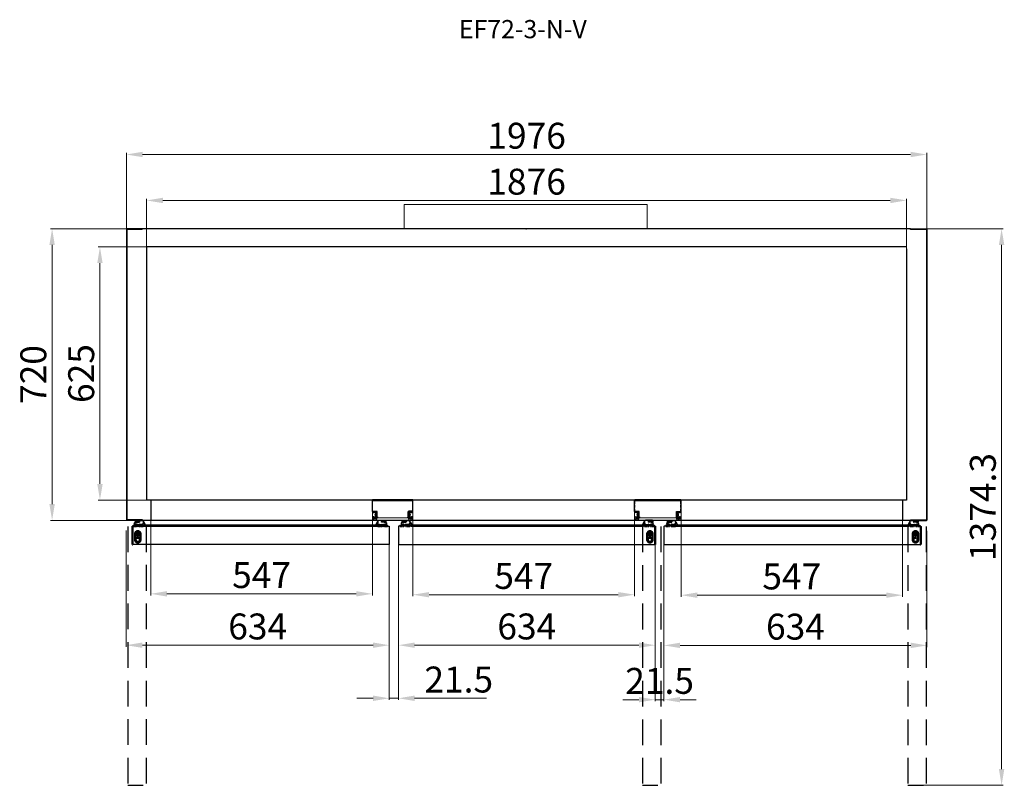
# Model space of a CAD drawing. Units: millimetres. Extents: x 97427 to 102193, y -136146 to -131334.
# Drawn here: x 97427 to 99858, y -133224 to -131334 of the extents above; entities that cross this region are included whole.
import ezdxf

# ---------------------------------------------------------------- set-up
doc = ezdxf.new("R2010")
doc.units = ezdxf.units.MM
doc.linetypes.add('AM_ISO02W050x2', pattern=[3.75, 3, -0.75])
doc.linetypes.add('HIDDEN', pattern=[9.525, 6.35, -3.175])
doc.layers.get('0').update_dxf_attribs({"lineweight": 13})
for name, color, linetype, lineweight in [('AM_0', 7, 'Continuous', 50), ('AM_5', 3, 'Continuous', 18), ('DI', 3, 'Continuous', 13), ('DR', 7, 'Continuous', 25), ('LINER FRAME', 144, 'Continuous', 13)]:
    doc.layers.add(name, color=color, linetype=linetype, lineweight=lineweight)
for name, color, linetype in [('CABINET BACK COVER', 10, 'Continuous'), ('DOOR_PANEL_(R)_1', 7, 'Continuous'), ('LINER FRONT PANEL', 2, 'Continuous')]:
    doc.layers.add(name, color=color, linetype=linetype)
doc.styles.get("Standard").update_dxf_attribs({"font": 'ISOCP.SHX'})
doc.dimstyles.new('AM_ISO$0', dxfattribs={"dimtxt": 3.5, "dimasz": 2.5, "dimexe": 1, "dimexo": 1, "dimgap": 1.5, "dimtad": 1, "dimdsep": 46, "dimtxsty": 'Standard', "dimcen": 0, "dimclrd": 256, "dimclre": 256, "dimclrt": 2, "dimadec": 0, "dimazin": 2, "dimtp": 0.1, "dimtm": 0.1, "dimtfac": 0.71, "dimtdec": 3, "dimtmove": 0, "dimatfit": 3, "dimfxl": 0, "dimlwd": -1, "dimlwe": -1, "dimarcsym": 0})

# ---------------------------------------------------------------- blocks, each defined once
blk = doc.blocks.new('*D23')
at = {"transparency": 16777216}
for p, q in [((97690.6, -131891.3), (97690.6, -131662.6)), ((97730.6, -131666.6), (99626.6, -131666.6)), ((99666.6, -131891.3), (99666.6, -131662.6))]:
    blk.add_line(p, q, dxfattribs=at)
for points in [[(97730.6, -131659.9), (97730.6, -131673.2), (97690.6, -131666.6)], [(99626.6, -131659.9), (99626.6, -131673.2), (99666.6, -131666.6)]]:
    blk.add_solid(points, dxfattribs=at)
at = {"layer": 'Defpoints', "color": 0, "transparency": 16777216}
for p in [(99666.6, -131666.6), (97690.6, -131895.3), (99666.6, -131895.3)]:
    blk.add_point(p, dxfattribs=at)
at = {"color": 0, "transparency": 16777216, "insert": (98678.6, -131628.6), "char_height": 64, "attachment_point": 5}
blk.add_mtext('1976', dxfattribs=at)
blk = doc.blocks.new('*D24')
at = {"transparency": 16777216}
for p, q in [((97740.6, -131965), (97740.6, -131776)), ((99616.6, -131965), (99616.6, -131776)), ((97780.6, -131780), (99576.6, -131780))]:
    blk.add_line(p, q, dxfattribs=at)
for points in [[(97780.6, -131773.4), (97780.6, -131786.7), (97740.6, -131780)], [(99576.6, -131773.4), (99576.6, -131786.7), (99616.6, -131780)]]:
    blk.add_solid(points, dxfattribs=at)
at = {"layer": 'Defpoints', "color": 0, "transparency": 16777216}
for p in [(99616.6, -131780), (97740.6, -131969), (99616.6, -131969)]:
    blk.add_point(p, dxfattribs=at)
at = {"color": 0, "transparency": 16777216, "insert": (98678.6, -131742), "char_height": 64, "attachment_point": 5}
blk.add_mtext('1876', dxfattribs=at)
blk = doc.blocks.new('*D25')
at = {"transparency": 16777216}
for p, q in [((97750.6, -132532.1), (97750.6, -132755.4)), ((98298, -132534.4), (98298, -132755.4)), ((97790.6, -132751.4), (98258, -132751.4))]:
    blk.add_line(p, q, dxfattribs=at)
for points in [[(97790.6, -132744.7), (97790.6, -132758), (97750.6, -132751.4)], [(98258, -132744.7), (98258, -132758), (98298, -132751.4)]]:
    blk.add_solid(points, dxfattribs=at)
at = {"layer": 'Defpoints', "color": 0, "transparency": 16777216}
for p in [(97750.6, -132528.1), (98298, -132530.4), (98298, -132751.4)]:
    blk.add_point(p, dxfattribs=at)
at = {"color": 0, "transparency": 16777216, "insert": (98024.3, -132713.4), "char_height": 64, "attachment_point": 5}
blk.add_mtext('547', dxfattribs=at)
blk = doc.blocks.new('*D27')
at = {"transparency": 16777216}
for p, q in [((98398, -132533.5), (98398, -132757.5)), ((98945, -132538.1), (98945, -132757.5)), ((98438, -132753.5), (98905, -132753.5))]:
    blk.add_line(p, q, dxfattribs=at)
for points in [[(98438, -132746.9), (98438, -132760.2), (98398, -132753.5)], [(98905, -132746.9), (98905, -132760.2), (98945, -132753.5)]]:
    blk.add_solid(points, dxfattribs=at)
at = {"layer": 'Defpoints', "color": 0, "transparency": 16777216}
for p in [(98398, -132529.5), (98945, -132534.1), (98945, -132753.5)]:
    blk.add_point(p, dxfattribs=at)
at = {"color": 0, "transparency": 16777216, "insert": (98671.5, -132715.5), "char_height": 64, "attachment_point": 5}
blk.add_mtext('547', dxfattribs=at)
blk = doc.blocks.new('*D29')
at = {"transparency": 16777216}
for p, q in [((99606.6, -132523.9), (99606.6, -132758.7)), ((99060, -132538.1), (99060, -132758.7)), ((99100, -132754.7), (99566.6, -132754.7))]:
    blk.add_line(p, q, dxfattribs=at)
for points in [[(99100, -132748), (99100, -132761.3), (99060, -132754.7)], [(99566.6, -132748), (99566.6, -132761.3), (99606.6, -132754.7)]]:
    blk.add_solid(points, dxfattribs=at)
at = {"layer": 'Defpoints', "color": 0, "transparency": 16777216}
for p in [(99606.6, -132519.9), (99060, -132534.1), (99606.6, -132754.7)]:
    blk.add_point(p, dxfattribs=at)
at = {"color": 0, "transparency": 16777216, "insert": (99333.3, -132716.7), "char_height": 64, "attachment_point": 5}
blk.add_mtext('547', dxfattribs=at)
blk = doc.blocks.new('*D16')
at = {"transparency": 16777216}
for p, q in [((97690.2, -132595.2), (97690.2, -132882.2)), ((98339.6, -132605.7), (98339.6, -132882.2)), ((97730.2, -132878.2), (98299.6, -132878.2))]:
    blk.add_line(p, q, dxfattribs=at)
for points in [[(97730.2, -132871.5), (97730.2, -132884.8), (97690.2, -132878.2)], [(98299.6, -132871.5), (98299.6, -132884.8), (98339.6, -132878.2)]]:
    blk.add_solid(points, dxfattribs=at)
at = {"layer": 'Defpoints', "color": 0, "transparency": 16777216}
for p in [(97690.2, -132591.2), (98339.6, -132601.7, 0), (98339.6, -132878.2)]:
    blk.add_point(p, dxfattribs=at)
at = {"color": 0, "transparency": 16777216, "insert": (98014.7, -132840.2), "char_height": 64, "attachment_point": 5}
blk.add_mtext('634', dxfattribs=at)
blk = doc.blocks.new('*D17')
at = {"transparency": 16777216}
for p, q in [((98339.6, -132605.7), (98339.6, -133013.3)), ((98362.1, -132613.1), (98362.1, -133013.3)), ((98299.6, -133009.3), (98259.6, -133009.3)), ((98339.6, -133009.3), (98362.1, -133009.3)), ((98402.1, -133009.3), (98580, -133009.3))]:
    blk.add_line(p, q, dxfattribs=at)
for points in [[(98299.6, -133002.6), (98299.6, -133015.9), (98339.6, -133009.3)], [(98402.1, -133002.6), (98402.1, -133015.9), (98362.1, -133009.3)]]:
    blk.add_solid(points, dxfattribs=at)
at = {"layer": 'Defpoints', "color": 0, "transparency": 16777216}
for p in [(98339.6, -132601.7, 0), (98362.1, -132609.1, 0), (98362.1, -133009.3)]:
    blk.add_point(p, dxfattribs=at)
at = {"color": 0, "transparency": 16777216, "insert": (98511.1, -132971.3), "char_height": 64, "attachment_point": 5}
blk.add_mtext('21.5', dxfattribs=at)
blk = doc.blocks.new('*D18')
at = {"transparency": 16777216}
for p, q in [((98362.1, -132613.1), (98362.1, -132882.2)), ((98996.1, -132623), (98996.1, -132882.2)), ((98402.1, -132878.2), (98956.1, -132878.2))]:
    blk.add_line(p, q, dxfattribs=at)
for points in [[(98402.1, -132871.5), (98402.1, -132884.8), (98362.1, -132878.2)], [(98956.1, -132871.5), (98956.1, -132884.8), (98996.1, -132878.2)]]:
    blk.add_solid(points, dxfattribs=at)
at = {"layer": 'Defpoints', "color": 0, "transparency": 16777216}
for p in [(98362.1, -132609.1, 0), (98996.1, -132619, 0), (98996.1, -132878.2)]:
    blk.add_point(p, dxfattribs=at)
at = {"color": 0, "transparency": 16777216, "insert": (98679.1, -132840.2), "char_height": 64, "attachment_point": 5}
blk.add_mtext('634', dxfattribs=at)
blk = doc.blocks.new('*D19')
at = {"transparency": 16777216}
for p, q in [((98996.1, -132626.6), (98996.1, -133016.7)), ((99017.6, -132614.2), (99017.6, -133016.7)), ((98956.1, -133012.7), (98916.1, -133012.7)), ((98996.1, -133012.7), (99017.6, -133012.7)), ((99057.6, -133012.7), (99097.6, -133012.7))]:
    blk.add_line(p, q, dxfattribs=at)
for points in [[(98956.1, -133006), (98956.1, -133019.3), (98996.1, -133012.7)], [(99057.6, -133006), (99057.6, -133019.3), (99017.6, -133012.7)]]:
    blk.add_solid(points, dxfattribs=at)
at = {"layer": 'Defpoints', "color": 0, "transparency": 16777216}
for p in [(98996.1, -132622.6, 0), (99017.6, -132610.2, 0), (99017.6, -133012.7)]:
    blk.add_point(p, dxfattribs=at)
at = {"color": 0, "transparency": 16777216, "insert": (99006.9, -132974.6), "char_height": 64, "attachment_point": 5}
blk.add_mtext('21.5', dxfattribs=at)
blk = doc.blocks.new('*D20')
at = {"transparency": 16777216}
for p, q in [((99667.1, -132595.5), (99667.1, -132882.7)), ((99017.6, -132614.2), (99017.6, -132882.7)), ((99057.6, -132878.7), (99627.1, -132878.7))]:
    blk.add_line(p, q, dxfattribs=at)
for points in [[(99057.6, -132872), (99057.6, -132885.3), (99017.6, -132878.7)], [(99627.1, -132872), (99627.1, -132885.3), (99667.1, -132878.7)]]:
    blk.add_solid(points, dxfattribs=at)
at = {"layer": 'Defpoints', "color": 0, "transparency": 16777216}
for p in [(99667.1, -132591.5), (99017.6, -132610.2, 0), (99667.1, -132878.7)]:
    blk.add_point(p, dxfattribs=at)
at = {"color": 0, "transparency": 16777216, "insert": (99342.4, -132840.7), "char_height": 64, "attachment_point": 5}
blk.add_mtext('634', dxfattribs=at)
blk = doc.blocks.new('*D30')
at = {"transparency": 16777216}
for p, q in [((97716.4, -131849.9), (97503.2, -131849.9)), ((97507.2, -131889.9), (97507.2, -132529.9)), ((97716.4, -132569.9), (97503.2, -132569.9))]:
    blk.add_line(p, q, dxfattribs=at)
for points in [[(97500.5, -131889.9), (97513.8, -131889.9), (97507.2, -131849.9)], [(97500.5, -132529.9), (97513.8, -132529.9), (97507.2, -132569.9)]]:
    blk.add_solid(points, dxfattribs=at)
at = {"layer": 'Defpoints', "color": 0, "transparency": 16777216}
for p in [(97720.4, -131849.9), (97507.2, -132569.9), (97720.4, -132569.9)]:
    blk.add_point(p, dxfattribs=at)
at = {"color": 0, "transparency": 16777216, "insert": (97469.1, -132209.9), "char_height": 64, "attachment_point": 5, "rotation": 90}
blk.add_mtext('720', dxfattribs=at)
blk = doc.blocks.new('*D31')
at = {"transparency": 16777216}
for p, q in [((97746.3, -131894.9), (97621.3, -131894.9)), ((97625.3, -131934.9), (97625.3, -132479.9)), ((97755.6, -132519.9), (97621.3, -132519.9))]:
    blk.add_line(p, q, dxfattribs=at)
for points in [[(97618.7, -131934.9), (97632, -131934.9), (97625.3, -131894.9)], [(97618.7, -132479.9), (97632, -132479.9), (97625.3, -132519.9)]]:
    blk.add_solid(points, dxfattribs=at)
at = {"layer": 'Defpoints', "color": 0, "transparency": 16777216}
for p in [(97750.3, -131894.9), (97625.3, -132519.9), (97759.6, -132519.9)]:
    blk.add_point(p, dxfattribs=at)
at = {"color": 0, "transparency": 16777216, "insert": (97587.3, -132207.4), "char_height": 64, "attachment_point": 5, "rotation": 90}
blk.add_mtext('625', dxfattribs=at)
blk = doc.blocks.new('A$C663D30F1')
at = {"color": 0}
for p, q in [((70.6, 46, 0), (70.6, 45.2, 0)), ((70.6, 45.2, 0), (75.6, 45.2, 0)), ((71.6, 47, 0), (79.2, 47, 0)), ((77.6, 45.2, 0), (79.7, 45.2, 0)), ((77.6, 45.2, 0), (77.6, 45, 0)), ((79.2, 47, 0), (79.7, 45.2, 0)), ((84, 45.2, 0), (84.5, 47, 0)), ((84, 45.2, 0), (86.1, 45.2, 0)), ((86.1, 47, 0), (84.5, 47, 0)), ((86.1, 47, 0), (94.9, 47, 0)), ((86.1, 45.2, 0), (86.1, 45, 0)), ((87.6, 45.2, 0), (87.6, 45, 0)), ((87.6, 45.2, 0), (94.4, 45.2, 0)), ((94.4, 45.2, 0), (94.4, 45, 0)), ((95.9, 46, 0), (95.9, 45, 0)), ((671.5, 46.4, 0), (663.8, 46.4, 0)), ((672.1, 46, 0), (672.1, 45, 0)), ((681.9, 47, 0), (673.1, 47, 0)), ((680.4, 45.2, 0), (673.6, 45.2, 0)), ((673.6, 45.2, 0), (673.6, 45, 0)), ((680.4, 45.2, 0), (680.4, 45, 0)), ((681.9, 47, 0), (683.5, 47, 0)), ((684, 45.2, 0), (681.9, 45.2, 0)), ((684, 45.2, 0), (683.5, 47, 0)), ((688.8, 47, 0), (688.3, 45.2, 0)), ((690.4, 45.2, 0), (688.3, 45.2, 0)), ((696.4, 47, 0), (688.8, 47, 0)), ((690.4, 45.2, 0), (690.4, 45, 0)), ((697.4, 45.2, 0), (692.4, 45.2, 0)), ((697.4, 46, 0), (697.4, 45.2, 0)), ((700, 0.6, 0), (700, 44.4, 0))]:
    blk.add_line(p, q, dxfattribs=at)
at = {"color": 0, "ltscale": 0.2}
for p, q in [((96.1, 45, 0), (96.1, 46.4, 0)), ((96.6, 46.9, 0), (671.5, 46.9, 0)), ((671.5, 46.4, 0), (96.6, 46.4, 0)), ((96.6, 46.4, 0), (96.6, 45, 0)), ((671.5, 45, 0), (671.5, 46.4, 0)), ((672, 46.4, 0), (672, 45, 0))]:
    blk.add_line(p, q, dxfattribs=at)
at = {"color": 0, "elevation": 0}
blk.add_lwpolyline([(693.7, 11.5), (693.7, 26.5, 1), (680.3, 26.5), (680.3, 11.5, 1)], format="xyb", close=True, dxfattribs=at)
at = {"color": 0}
for centre, radius, start, end in [((71.6, 46, 0), 1, 90, 180), ((75.6, 44.7, 0), 0.5, 36.8699, 90), ((94.9, 46, 0), 1, 0, 64.1581), ((673.1, 46, 0), 1, 90, 180), ((692.4, 44.7, 0), 0.5, 90, 143.1301), ((696.4, 46, 0), 1, 0, 90), ((699.4, 44.4, 0), 0.608, 45.236, 89.764), ((699.4, 44.4, 0), 0.602, 0, 45), ((699.4, 0.6, 0), 0.608, 270.236, 314.764), ((699.4, 0.6, 0), 0.602, 315, 0)]:
    blk.add_arc(centre, radius, start, end, dxfattribs=at)
at = {"color": 0, "ltscale": 0.2}
for centre, start, end in [((96.6, 46.4, 0), 90, 180), ((671.5, 46.4, 0), 0, 90)]:
    blk.add_arc(centre, 0.5, start, end, dxfattribs=at)
at = {"layer": 'AM_0', "color": 0}
for p, q in [((684.6, 26.5, 0), (689.3, 26.5, 0)), ((686.9, 23.9, 0), (686.9, 29.1, 0))]:
    blk.add_line(p, q, dxfattribs=at)
blk.add_circle((687, 26.5, 0), 5.25, dxfattribs=at)
at = {"layer": 'AM_0', "color": 0, "linetype": 'AM_ISO02W050x2'}
blk.add_circle((687, 11.5, 0), 5.18, dxfattribs=at)
at = {"layer": 'DOOR_PANEL_(R)_1', "color": 0, "linetype": 'Continuous'}
for p, q in [((66, 44.4, 0), (66, 0.6, 0)), ((699.4, 45, 0), (66.6, 45, 0)), ((66.6, 0, 0), (699.4, 0, 0))]:
    blk.add_line(p, q, dxfattribs=at)
for centre, radius, start, end in [((66.6, 44.4, 0), 0.602, 135, 180), ((66.6, 44.4, 0), 0.608, 90.236, 134.764), ((66.6, 0.6, 0), 0.602, 180, 225), ((66.6, 0.6, 0), 0.608, 225.236, 269.764)]:
    blk.add_arc(centre, radius, start, end, dxfattribs=at)
at = {"layer": 'DR', "color": 0}
for p, q in [((74.2, 59.5, 0), (74.2, 55.7, 0)), ((74.2, 59.5, 0), (74.2, 55.7, 0)), ((74.4, 59.7, 0), (85.5, 59.7, 0)), ((74.4, 59.7, 0), (85.3, 59.7, 0)), ((74.4, 55.5, 0), (77, 55.5, 0)), ((74.4, 55.5, 0), (77, 55.5, 0)), ((77.1, 54.5, 0), (74.6, 54.2, 0)), ((77.1, 54.5, 0), (74.6, 54.2, 0)), ((74.7, 59.3, 0), (74.7, 56, 0)), ((74.7, 59.3, 0), (85, 59.3, 0)), ((74.7, 59.3, 0), (74.7, 56, 0)), ((74.7, 59.3, 0), (85, 59.3, 0)), ((74.7, 56, 0), (85, 56, 0)), ((77.4, 54, 0), (74.7, 53.7, 0)), ((77.4, 54, 0), (74.7, 53.7, 0)), ((78.9, 49.4, 0), (74.7, 49.7, 0)), ((78.9, 49.4, 0), (74.7, 49.7, 0)), ((79.4, 49.9, 0), (74.8, 50.2, 0)), ((79.4, 49.9, 0), (74.8, 50.2, 0)), ((74.9, 58.9, 0), (74.9, 57.6, 0)), ((74.9, 58.9, 0), (74.9, 57.6, 0)), ((84.7, 59.1, 0), (75.1, 59.1, 0)), ((84.7, 59.1, 0), (75.1, 59.1, 0)), ((75.2, 56, 0), (85, 56, 0)), ((76.4, 56.1, 0), (78.7, 56.1, 0)), ((76.9, 56.1, 0), (78.7, 56.1, 0)), ((76.9, 54.6, 0), (76.9, 55.4, 0)), ((77.2, 55, 0), (78.1, 55, 0)), ((78.4, 55.3, 0), (78.4, 55, 0)), ((78.4, 55.3, 0), (78.4, 55, 0)), ((78.6, 55.5, 0), (85.3, 55.5, 0)), ((78.6, 55.5, 0), (85.3, 55.5, 0)), ((78.9, 56.4, 0), (78.9, 56.3, 0)), ((78.9, 56.4, 0), (78.9, 56.3, 0)), ((79.1, 56.6, 0), (80.7, 56.6, 0)), ((79.1, 56.6, 0), (80.7, 56.6, 0)), ((80.9, 56.4, 0), (80.9, 56.3, 0)), ((80.9, 56.4, 0), (80.9, 56.3, 0)), ((81.1, 56.1, 0), (83.4, 56.1, 0)), ((81.1, 56.1, 0), (83.4, 56.1, 0)), ((90, 49.4, 0), (84.4, 49.9, 0)), ((90, 48.9, 0), (84.7, 49.4, 0)), ((84.9, 57.6, 0), (84.9, 58.9, 0)), ((84.9, 57.6, 0), (84.9, 58.9, 0)), ((85, 59.3, 0), (85, 56, 0)), ((85, 59.3, 0), (85, 56, 0)), ((85.5, 59.7, 0), (91.7, 59.7, 0)), ((85.5, 59.7, 0), (91.7, 59.7, 0)), ((85.5, 59.2, 0), (91.7, 59.2, 0)), ((85.5, 59.2, 0), (85.5, 55.7, 0)), ((85.5, 59.2, 0), (91.7, 59.2, 0)), ((85.5, 58.7, 0), (85.5, 55.7, 0)), ((94.6, 56.2, 0), (94.6, 53.9, 0)), ((94.6, 56.2, 0), (94.6, 53.9, 0)), ((95.1, 56.5, 0), (99.8, 47.6, 0)), ((95.1, 55.5, 0), (95.1, 53.9, 0)), ((95.1, 55.5, 0), (99.3, 47.4, 0)), ((672.9, 56.5, 0), (668.2, 47.6, 0)), ((673, 55.5, 0), (668.7, 47.4, 0)), ((673, 55.5, 0), (673, 53.9, 0)), ((673.5, 56.2, 0), (673.5, 53.9, 0)), ((673.5, 56.2, 0), (673.5, 53.9, 0)), ((682.5, 59.7, 0), (676.3, 59.7, 0)), ((682.5, 59.7, 0), (676.3, 59.7, 0)), ((682.5, 59.2, 0), (676.3, 59.2, 0)), ((682.5, 59.2, 0), (676.3, 59.2, 0)), ((678, 49.4, 0), (683.6, 49.9, 0)), ((678, 48.9, 0), (683.3, 49.4, 0)), ((693.6, 59.7, 0), (682.5, 59.7, 0)), ((682.5, 59.2, 0), (682.5, 55.7, 0)), ((682.5, 58.7, 0), (682.5, 55.7, 0)), ((693.6, 59.7, 0), (682.7, 59.7, 0)), ((689.5, 55.5, 0), (682.7, 55.5, 0)), ((689.5, 55.5, 0), (682.7, 55.5, 0)), ((683, 59.3, 0), (683, 56, 0)), ((693.3, 59.3, 0), (683, 59.3, 0)), ((683, 59.3, 0), (683, 56, 0)), ((693.3, 59.3, 0), (683, 59.3, 0)), ((693.3, 56, 0), (683, 56, 0)), ((692.8, 56, 0), (683, 56, 0)), ((683.2, 57.6, 0), (683.2, 58.9, 0)), ((683.2, 57.6, 0), (683.2, 58.9, 0)), ((683.4, 59.1, 0), (693, 59.1, 0)), ((683.4, 59.1, 0), (693, 59.1, 0)), ((687, 56.1, 0), (684.7, 56.1, 0)), ((687, 56.1, 0), (684.7, 56.1, 0)), ((687.2, 56.4, 0), (687.2, 56.3, 0)), ((687.2, 56.4, 0), (687.2, 56.3, 0)), ((689, 56.6, 0), (687.4, 56.6, 0)), ((689, 56.6, 0), (687.4, 56.6, 0)), ((688.6, 49.9, 0), (693.3, 50.2, 0)), ((688.6, 49.9, 0), (693.3, 50.2, 0)), ((689.1, 49.4, 0), (693.3, 49.7, 0)), ((689.1, 49.4, 0), (693.3, 49.7, 0)), ((689.2, 56.4, 0), (689.2, 56.3, 0)), ((689.2, 56.4, 0), (689.2, 56.3, 0)), ((691.7, 56.1, 0), (689.4, 56.1, 0)), ((691.2, 56.1, 0), (689.4, 56.1, 0)), ((689.7, 55.3, 0), (689.7, 55, 0)), ((689.7, 55.3, 0), (689.7, 55, 0)), ((690.8, 55, 0), (689.9, 55, 0)), ((690.6, 54, 0), (693.3, 53.7, 0)), ((690.6, 54, 0), (693.3, 53.7, 0)), ((690.9, 54.5, 0), (693.4, 54.2, 0)), ((690.9, 54.5, 0), (693.4, 54.2, 0)), ((693.6, 55.5, 0), (691.1, 55.5, 0)), ((693.6, 55.5, 0), (691.1, 55.5, 0)), ((691.1, 54.6, 0), (691.1, 55.4, 0)), ((693.2, 58.9, 0), (693.2, 57.6, 0)), ((693.2, 58.9, 0), (693.2, 57.6, 0)), ((693.3, 59.3, 0), (693.3, 56, 0)), ((693.3, 59.3, 0), (693.3, 56, 0)), ((693.8, 59.5, 0), (693.8, 55.7, 0)), ((693.8, 59.5, 0), (693.8, 55.7, 0)), ((74.1, 47.6, 0), (73.5, 47.2, 0)), ((73.5, 47.2, 0), (73.5, 47.2, 0)), ((75.5, 48.4, 0), (74.1, 47.6, 0)), ((74.7, 46.3, 0), (74.1, 46, 0)), ((75.9, 47, 0), (74.7, 46.3, 0)), ((75.5, 48.4, 0), (78.8, 48.4, 0)), ((75.8, 47, 0), (79.2, 47, 0)), ((76.9, 48.4, 0), (78.8, 48.4, 0)), ((79.5, 46.8, 0), (79.5, 45, 0)), ((79.5, 46.8, 0), (79.5, 45, 0)), ((80.7, 46.8, 0), (80.7, 45, 0)), ((80.9, 48.4, 0), (82.9, 48.4, 0)), ((80.9, 48.4, 0), (82.9, 48.4, 0)), ((82.9, 47, 0), (80.9, 47, 0)), ((82.7, 47, 0), (81.1, 47, 0)), ((81.9, 48.4, 0), (82.9, 48.4, 0)), ((83.1, 46.8, 0), (83.1, 45, 0)), ((84.3, 46.8, 0), (84.3, 45, 0)), ((84.3, 46.8, 0), (84.3, 45, 0)), ((84.9, 48.4, 0), (92.7, 48.4, 0)), ((84.9, 48.4, 0), (86.9, 48.4, 0)), ((92.2, 48.4, 0), (93.8, 48.4, 0)), ((93.4, 47, 0), (94.3, 46.3, 0)), ((93.8, 48.4, 0), (95.1, 47.5, 0)), ((674.2, 48.4, 0), (672.9, 47.5, 0)), ((674.6, 47, 0), (673.7, 46.3, 0)), ((675.8, 48.4, 0), (674.2, 48.4, 0)), ((683.6, 47, 0), (674.6, 47, 0)), ((683.2, 48.4, 0), (675.4, 48.4, 0)), ((683.2, 48.4, 0), (681.2, 48.4, 0)), ((683.8, 46.8, 0), (683.8, 45, 0)), ((683.8, 46.8, 0), (683.8, 45, 0)), ((685, 46.8, 0), (685, 45, 0)), ((687.2, 48.4, 0), (685.2, 48.4, 0)), ((686.2, 48.4, 0), (685.2, 48.4, 0)), ((687.2, 48.4, 0), (685.2, 48.4, 0)), ((685.2, 47, 0), (687.2, 47, 0)), ((685.4, 47, 0), (687, 47, 0)), ((687.4, 46.8, 0), (687.4, 45, 0)), ((688.6, 46.8, 0), (688.6, 45, 0)), ((688.6, 46.8, 0), (688.6, 45, 0)), ((692.2, 47, 0), (688.8, 47, 0)), ((692.5, 48.4, 0), (689.2, 48.4, 0)), ((691.2, 48.4, 0), (689.2, 48.4, 0)), ((692.2, 47, 0), (693.3, 46.3, 0)), ((692.5, 48.4, 0), (693.9, 47.6, 0)), ((693.3, 46.3, 0), (693.9, 46, 0)), ((693.9, 47.6, 0), (694.5, 47.2, 0)), ((693.9, 46, 0), (693.9, 46, 0)), ((694.5, 47.2, 0), (694.5, 47.2, 0))]:
    blk.add_line(p, q, dxfattribs=at)
for centre, radius, start, end in [((74.9, 51.9, 0), 2.3, 95.4246, 266.8732), ((74.9, 51.9, 0), 2.3, 95.4246, 266.8732), ((74.9, 51.9, 0), 1.8, 95.4246, 266.8732), ((74.9, 51.9, 0), 1.8, 95.4246, 266.8732), ((74.4, 59.5, 0), 0.2, 90, 180), ((74.4, 59.5, 0), 0.2, 90, 180), ((74.4, 55.7, 0), 0.2, 180, 270), ((74.4, 55.7, 0), 0.2, 180, 270), ((75.1, 58.9, 0), 0.2, 90, 180), ((75.1, 58.9, 0), 0.2, 90, 180), ((76.4, 57.6, 0), 1.5, 180.0983, 270), ((76.9, 55, 0), 0.522, 281.9976, 90.517), ((77.4, 55, 0), 1, 275.4246, 0), ((77.4, 55, 0), 1, 275.4246, 0), ((78.6, 55.3, 0), 0.2, 90, 180), ((78.6, 55.3, 0), 0.2, 90, 180), ((78.7, 56.3, 0), 0.2, 270, 0), ((78.7, 56.3, 0), 0.2, 270, 0), ((78.8, 48.9, 0), 0.514, 269.8777, 85.3647), ((79.1, 56.4, 0), 0.2, 90, 180), ((79.1, 56.4, 0), 0.2, 90, 180), ((79.4, 48.9, 0), 1, 0, 86.8732), ((79.4, 48.9, 0), 1, 0, 86.8732), ((80.9, 48.9, 0), 0.5, 180, 270), ((80.9, 48.9, 0), 0.5, 180, 270), ((80.7, 56.4, 0), 0.2, 0, 90), ((80.7, 56.4, 0), 0.2, 0, 90), ((81.1, 56.3, 0), 0.2, 180, 270), ((81.1, 56.3, 0), 0.2, 180, 270), ((82.9, 48.9, 0), 0.5, 270, 0), ((83.4, 57.6, 0), 1.5, 270, 0), ((83.4, 57.6, 0), 1.5, 270, 0), ((84.4, 48.9, 0), 1, 84.9229, 180), ((84.9, 48.9, 0), 0.5, 109.2088, 270), ((84.7, 58.9, 0), 0.2, 0, 90), ((84.7, 58.9, 0), 0.2, 0, 90), ((85.3, 55.7, 0), 0.2, 270, 0), ((85.3, 55.7, 0), 0.2, 270, 0), ((90.1, 53.9, 0), 4.5, 269.6323, 0), ((90.1, 53.9, 0), 5, 269.3905, 333.7659), ((91.7, 56.4, 0), 3.3, 3.54, 90), ((91.7, 56.4, 0), 2.84, 356.6939, 89.6953), ((90.1, 53.9, 0), 4.5, 294.4809, 0), ((90.1, 53.9, 0), 4.5, 294.7789, 0), ((92.3, 48.9, 0), 1, 113.7979, 115.1987), ((90.1, 53.9, 0), 5, 294.4809, 0), ((95.5, 56.7, 0), 0.5, 195.8477, 207.7298), ((672.5, 56.7, 0), 0.5, 332.2702, 344.1523), ((676.3, 56.4, 0), 3.3, 90, 176.46), ((678, 53.9, 0), 5, 180, 245.5191), ((676.3, 56.4, 0), 2.84, 90.3047, 183.3061), ((678, 53.9, 0), 4.5, 180, 245.5191), ((678, 53.9, 0), 4.5, 180, 245.2211), ((678, 53.9, 0), 4.5, 180, 270.3677), ((678, 53.9, 0), 5, 206.2341, 270.6095), ((675.7, 48.9, 0), 1, 64.8013, 66.2021), ((682.7, 55.7, 0), 0.2, 180, 270), ((682.7, 55.7, 0), 0.2, 180, 270), ((683.4, 58.9, 0), 0.2, 90, 180), ((683.4, 58.9, 0), 0.2, 90, 180), ((684.7, 57.6, 0), 1.5, 180, 270), ((684.7, 57.6, 0), 1.5, 180, 270), ((683.2, 48.9, 0), 0.5, 270, 70.7912), ((683.7, 48.9, 0), 1, 0, 95.0771), ((685.2, 48.9, 0), 0.5, 180, 270), ((687, 56.3, 0), 0.2, 270, 0), ((687, 56.3, 0), 0.2, 270, 0), ((687.4, 56.4, 0), 0.2, 90, 180), ((687.4, 56.4, 0), 0.2, 90, 180), ((687.2, 48.9, 0), 0.5, 270, 0), ((687.2, 48.9, 0), 0.5, 270, 0), ((688.7, 48.9, 0), 1, 93.1268, 180), ((688.7, 48.9, 0), 1, 93.1268, 180), ((689.2, 48.9, 0), 0.514, 94.6353, 270.1223), ((689, 56.4, 0), 0.2, 0, 90), ((689, 56.4, 0), 0.2, 0, 90), ((689.4, 56.3, 0), 0.2, 180, 270), ((689.4, 56.3, 0), 0.2, 180, 270), ((689.5, 55.3, 0), 0.2, 0, 90), ((689.5, 55.3, 0), 0.2, 0, 90), ((690.7, 55, 0), 1, 180, 264.5754), ((690.7, 55, 0), 1, 180, 264.5754), ((691.1, 55, 0), 0.522, 89.483, 258.0024), ((691.7, 57.6, 0), 1.5, 270, 359.9017), ((693, 58.9, 0), 0.2, 0, 90), ((693, 58.9, 0), 0.2, 0, 90), ((693.2, 51.9, 0), 2.3, 273.1268, 84.5754), ((693.2, 51.9, 0), 2.3, 273.1268, 84.5754), ((693.2, 51.9, 0), 1.8, 273.1268, 84.5754), ((693.2, 51.9, 0), 1.8, 273.1268, 84.5754), ((693.6, 59.5, 0), 0.2, 0, 90), ((693.6, 59.5, 0), 0.2, 0, 90), ((693.6, 55.7, 0), 0.2, 270, 0), ((693.6, 55.7, 0), 0.2, 270, 0), ((73.8, 46.6, 0), 0.687, 115.8349, 300), ((79.3, 46.8, 0), 0.2, 0, 90), ((79.3, 46.8, 0), 0.2, 0, 90), ((80.9, 46.8, 0), 0.2, 90, 180), ((82.9, 46.8, 0), 0.2, 360, 90), ((84.5, 46.8, 0), 0.2, 90, 180), ((84.5, 46.8, 0), 0.2, 90, 180), ((94.7, 46.9, 0), 0.688, 240.274, 54.864), ((99.5, 47.5, 0), 0.25, 207.8896, 27.8896), ((668.5, 47.5, 0), 0.25, 152.1104, 332.1104), ((673.3, 46.9, 0), 0.688, 125.136, 299.726), ((683.6, 46.8, 0), 0.2, 0, 90), ((683.6, 46.8, 0), 0.2, 0, 90), ((685.2, 46.8, 0), 0.2, 90, 180), ((687.2, 46.8, 0), 0.2, 0, 90), ((688.8, 46.8, 0), 0.2, 90, 180), ((688.8, 46.8, 0), 0.2, 90, 180), ((694.2, 46.6, 0), 0.687, 240, 64.1651)]:
    blk.add_arc(centre, radius, start, end, dxfattribs=at)
blk = doc.blocks.new('*D21')
at = {"transparency": 16777216}
for p, q in [((99647.7, -131849.9), (99855.3, -131849.9)), ((99851.3, -131889.9), (99851.3, -133184.1)), ((99646.6, -133224.1), (99855.3, -133224.1))]:
    blk.add_line(p, q, dxfattribs=at)
for points in [[(99844.7, -131889.9), (99858, -131889.9), (99851.3, -131849.9)], [(99844.7, -133184.1), (99858, -133184.1), (99851.3, -133224.1)]]:
    blk.add_solid(points, dxfattribs=at)
at = {"layer": 'Defpoints', "color": 0, "transparency": 16777216}
for p in [(99643.7, -131849.9, 0), (99642.6, -133224.1, 0), (99851.3, -133224.1)]:
    blk.add_point(p, dxfattribs=at)
at = {"color": 0, "transparency": 16777216, "insert": (99813.3, -132537), "char_height": 64, "attachment_point": 5, "rotation": 90}
blk.add_mtext('1374.3', dxfattribs=at)
blk = doc.blocks.new('egterfw3e')
at = {"layer": 'DI', "color": 4, "ltscale": 0.2}
for p, q in [((28600.5, -21983.4), (28600.5, -21923.4)), ((28600.5, -21923.4), (29200.5, -21923.4)), ((29200.5, -21923.4), (29200.5, -21983.4)), ((29200.5, -21983.4), (28600.5, -21983.4))]:
    blk.add_line(p, q, dxfattribs=at)

msp = doc.modelspace()

# ---------------------------------------------------------------- linework, layer by layer
msp.add_line((98381.47, -132563.39), (98314.47, -132563.39))
at = {"layer": 'AM_0'}
for p, q in [((98397.47, -132520.39), (98298.47, -132520.39)), ((99059.47, -132520.39), (98945.47, -132520.39))]:
    msp.add_line(p, q, dxfattribs=at)
at = {"layer": 'AM_5'}
for p, q in [((98307.17, -132551.39), (98306.17, -132551.39)), ((98306.17, -132560.39), (98306.17, -132551.39)), ((98307.17, -132560.39), (98307.17, -132551.39)), ((98388.77, -132560.39), (98388.77, -132551.39)), ((98388.77, -132551.39), (98389.77, -132551.39)), ((98389.77, -132560.39), (98389.77, -132551.39)), ((98954.17, -132551.39), (98953.17, -132551.39)), ((98953.17, -132560.39), (98953.17, -132551.39)), ((98954.17, -132560.39), (98954.17, -132551.39)), ((99050.77, -132560.39), (99050.77, -132551.39)), ((99050.77, -132551.39), (99051.77, -132551.39)), ((99051.77, -132560.39), (99051.77, -132551.39)), ((98393.47, -132563.39), (98302.47, -132563.39)), ((98302.47, -132563.39), (98302.47, -132563.89)), ((98393.47, -132563.89), (98302.47, -132563.89)), ((98307.17, -132560.39), (98306.17, -132560.39)), ((98388.77, -132560.39), (98389.77, -132560.39)), ((98393.47, -132563.39), (98393.47, -132563.89)), ((99055.47, -132563.39), (98949.47, -132563.39)), ((98949.47, -132563.39), (98949.47, -132563.89)), ((99055.47, -132563.89), (98949.47, -132563.89)), ((98954.17, -132560.39), (98953.17, -132560.39)), ((99050.77, -132560.39), (99051.77, -132560.39)), ((99055.47, -132563.39), (99055.47, -132563.89))]:
    msp.add_line(p, q, dxfattribs=at)
for centre, start, end in [((98310.24, -132555.89), 132.07502, 227.92498), ((98385.71, -132555.89), 312.07502, 47.92498), ((98957.24, -132555.89), 132.07502, 227.92498), ((99047.71, -132555.89), 312.07502, 47.92498)]:
    msp.add_arc(centre, 6.06, start, end, dxfattribs=at)
at = {"layer": 'CABINET BACK COVER', "color": 0}
for p, q in [((97690.62, -131850.59), (97690.62, -132569.19)), ((97730.62, -131850.89), (97690.62, -131850.89)), ((97729.92, -131849.89), (97691.32, -131849.89)), ((97691.32, -131850.59), (97691.32, -131851.39)), ((97691.32, -131850.59), (97715.62, -131850.59)), ((97691.32, -131851.09), (97691.32, -131850.59)), ((97691.32, -131850.59), (97691.82, -131850.59)), ((97691.32, -131851.39), (97691.32, -132568.69)), ((97691.82, -131850.59), (97729.12, -131850.59)), ((97729.12, -131850.59), (97729.92, -131850.59)), ((98678.12, -131849.89), (97731.12, -131849.89)), ((97732.12, -131850.39), (97731.12, -131850.39)), ((98677.12, -131850.39), (97732.12, -131850.39)), ((98677.12, -131850.39), (98678.12, -131850.39)), ((99626.12, -131849.9), (98679.12, -131849.9)), ((98680.12, -131850.4), (98679.12, -131850.4)), ((99625.12, -131850.4), (98680.12, -131850.4)), ((99625.12, -131850.4), (99626.12, -131850.4)), ((99626.62, -131850.89), (99666.62, -131850.89)), ((99627.32, -131849.89), (99665.92, -131849.89)), ((99628.12, -131850.59), (99627.32, -131850.59)), ((99665.42, -131850.59), (99628.12, -131850.59)), ((99665.92, -131850.59), (99641.62, -131850.59)), ((99665.92, -131850.59), (99665.42, -131850.59)), ((99665.92, -131850.59), (99665.92, -131851.39)), ((99665.92, -131851.09), (99665.92, -131850.59)), ((99665.92, -131851.39), (99665.92, -132568.69)), ((99666.62, -131850.59), (99666.62, -132569.19)), ((97740.62, -131894.89), (97740.62, -132519.89)), ((99616.62, -131894.89), (97741.32, -131894.89)), ((99616.62, -131899.89), (99616.62, -132519.89)), ((99616.62, -132519.89), (97741.32, -132519.89)), ((97750.62, -132519.89), (97750.62, -132569.19)), ((99606.62, -132519.89), (99606.62, -132569.19)), ((97730.62, -132568.89), (97690.62, -132568.89)), ((97691.32, -132568.69), (97691.32, -132569.19)), ((97691.32, -132569.19), (97691.82, -132569.19)), ((97729.12, -132569.89), (97691.32, -132569.89, 0)), ((97691.82, -132569.19), (97729.92, -132569.19)), ((97729.12, -132569.89), (97729.92, -132569.89)), ((97731.32, -132569.19), (97731.62, -132569.19)), ((99625.92, -132569.89), (97731.32, -132569.89)), ((97731.62, -132569.19), (99625.62, -132569.19)), ((99626.62, -132568.89), (99666.62, -132568.89)), ((99665.42, -132569.19), (99627.32, -132569.19)), ((99628.12, -132569.89), (99627.32, -132569.89)), ((99628.12, -132569.89), (99665.92, -132569.89, 0)), ((99665.92, -132569.19), (99665.42, -132569.19)), ((99665.92, -132568.69), (99665.92, -132569.19))]:
    msp.add_line(p, q, dxfattribs=at)
at = {"layer": 'CABINET BACK COVER', "color": 0, "linetype": 'HIDDEN', "ltscale": 10}
for p, q in [((97694.16, -132584.85), (97694.16, -133223.95)), ((97739.16, -132584.85), (97739.16, -133223.95)), ((98964.62, -132585.04), (98964.62, -133224.14)), ((99009.62, -132585.04), (99009.62, -133224.14)), ((99620.12, -132585.04), (99620.12, -133224.14)), ((99665.12, -132585.04), (99665.12, -133224.14))]:
    msp.add_line(p, q, dxfattribs=at)
at = {"layer": 'CABINET BACK COVER', "color": 0, "linetype": 'HIDDEN', "ltscale": 6}
for p, q in [((97694.16, -133223.95), (97739.16, -133223.95)), ((98964.62, -133224.14), (99009.62, -133224.14)), ((99620.12, -133224.14), (99665.12, -133224.14))]:
    msp.add_line(p, q, dxfattribs=at)
at = {"layer": 'CABINET BACK COVER', "color": 0}
for centre, radius, start, end in [((97691.32, -131850.59), 0.7, 90, 180), ((97729.92, -131850.59), 0.7, 0, 90), ((97731.12, -131850.39), 0.5, 90, 180), ((98678.12, -131850.39), 0.5, 0, 90), ((98679.12, -131850.4), 0.5, 90, 180), ((99626.12, -131850.4), 0.5, 0, 90), ((99627.32, -131850.59), 0.7, 90, 180), ((99665.92, -131850.59), 0.7, 0, 90), ((97691.32, -132569.19, 0), 0.7, 180, 270), ((97729.92, -132569.19), 0.7, 270, 0), ((97731.32, -132569.19), 0.7, 180, 270), ((99627.32, -132569.19), 0.7, 180, 270), ((99665.92, -132569.19, 0), 0.7, 270, 0)]:
    msp.add_arc(centre, radius, start, end, dxfattribs=at)
at = {"layer": 'LINER FRAME'}
for p, q in [((98299.97, -132549.69), (98300.47, -132549.19)), ((98299.97, -132549.69), (98299.97, -132550.69)), ((98300.97, -132551.69), (98299.97, -132550.69)), ((98307.17, -132549.19), (98300.47, -132549.19)), ((98301.47, -132551.69), (98300.97, -132551.69)), ((98301.77, -132551.39), (98301.77, -132550.69)), ((98307.17, -132550.69), (98301.77, -132550.69)), ((98301.77, -132551.39), (98301.77, -132551.09)), ((98307.17, -132549.19), (98307.17, -132548.89)), ((98307.17, -132550.69), (98307.17, -132561.09)), ((98307.67, -132548.39), (98308.47, -132548.39)), ((98307.67, -132548.39), (98308.47, -132548.39)), ((98308.97, -132562.89), (98308.97, -132548.89)), ((98308.97, -132562.89), (98308.97, -132548.89)), ((98386.97, -132562.89), (98386.97, -132548.89)), ((98388.27, -132548.39), (98387.47, -132548.39)), ((98388.77, -132549.19), (98388.77, -132548.89)), ((98388.77, -132549.19), (98395.47, -132549.19)), ((98388.77, -132550.69), (98388.77, -132561.09)), ((98388.77, -132550.69), (98394.17, -132550.69)), ((98394.17, -132551.39), (98394.17, -132550.69)), ((98394.17, -132551.39), (98394.17, -132551.09)), ((98394.47, -132551.69), (98394.97, -132551.69)), ((98394.97, -132551.69), (98395.97, -132550.69)), ((98395.97, -132549.69), (98395.47, -132549.19)), ((98395.97, -132549.69), (98395.97, -132550.69)), ((98946.97, -132549.69), (98947.47, -132549.19)), ((98946.97, -132549.69), (98946.97, -132550.69)), ((98947.97, -132551.69), (98946.97, -132550.69)), ((98954.17, -132549.19), (98947.47, -132549.19)), ((98948.47, -132551.69), (98947.97, -132551.69)), ((98948.77, -132551.39), (98948.77, -132550.69)), ((98954.17, -132550.69), (98948.77, -132550.69)), ((98948.77, -132551.39), (98948.77, -132551.09)), ((98954.17, -132549.19), (98954.17, -132548.89)), ((98954.17, -132550.69), (98954.17, -132561.09)), ((98954.67, -132548.39), (98955.47, -132548.39)), ((98954.67, -132548.39), (98955.47, -132548.39)), ((98955.97, -132562.89), (98955.97, -132548.89)), ((98955.97, -132562.89), (98955.97, -132548.89)), ((99048.97, -132562.89), (99048.97, -132548.89)), ((99048.97, -132562.89), (99048.97, -132548.89)), ((99050.27, -132548.39), (99049.47, -132548.39)), ((99050.27, -132548.39), (99049.47, -132548.39)), ((99050.77, -132549.19), (99050.77, -132548.89)), ((99050.77, -132549.19), (99057.47, -132549.19)), ((99050.77, -132550.69), (99050.77, -132561.09)), ((99050.77, -132550.69), (99056.17, -132550.69)), ((99056.17, -132551.39), (99056.17, -132550.69)), ((99056.17, -132551.39), (99056.17, -132551.09)), ((99056.47, -132551.69), (99056.97, -132551.69)), ((99056.97, -132551.69), (99057.97, -132550.69)), ((99057.97, -132549.69), (99057.47, -132549.19)), ((99057.97, -132549.69), (99057.97, -132550.69)), ((98300.97, -132560.09), (98299.97, -132561.09)), ((98299.97, -132561.09), (98299.97, -132567.39)), ((98301.77, -132567.39), (98299.97, -132567.39)), ((98301.47, -132560.09), (98300.97, -132560.09)), ((98301.77, -132560.39), (98301.77, -132560.69)), ((98301.77, -132560.39), (98301.77, -132561.09)), ((98307.17, -132561.09), (98301.77, -132561.09)), ((98308.97, -132562.89), (98301.77, -132562.89)), ((98301.77, -132562.89), (98301.77, -132563.89)), ((98308.97, -132563.89), (98301.77, -132563.89)), ((98301.77, -132565.39), (98301.77, -132567.39)), ((98301.77, -132565.39), (98303.77, -132565.39)), ((98303.77, -132565.39), (98303.77, -132567.39)), ((98305.17, -132567.39), (98303.77, -132567.39)), ((98305.17, -132565.39), (98305.17, -132567.39)), ((98305.17, -132565.39), (98307.17, -132565.39)), ((98307.17, -132565.39), (98307.17, -132567.39)), ((98308.97, -132567.39), (98307.17, -132567.39)), ((98308.97, -132563.89), (98308.97, -132567.39)), ((98386.97, -132562.89), (98394.17, -132562.89)), ((98386.97, -132563.89), (98394.17, -132563.89)), ((98386.97, -132563.89), (98386.97, -132567.39)), ((98386.97, -132567.39), (98388.77, -132567.39)), ((98388.77, -132561.09), (98394.17, -132561.09)), ((98388.77, -132565.39), (98388.77, -132567.39)), ((98388.77, -132565.39), (98390.77, -132565.39)), ((98390.77, -132565.39), (98390.77, -132567.39)), ((98390.77, -132567.39), (98392.17, -132567.39)), ((98392.17, -132565.39), (98392.17, -132567.39)), ((98394.17, -132565.39), (98392.17, -132565.39)), ((98394.17, -132560.39), (98394.17, -132560.69)), ((98394.17, -132560.39), (98394.17, -132561.09)), ((98394.17, -132562.89), (98394.17, -132563.89)), ((98394.17, -132565.39), (98394.17, -132567.39)), ((98394.17, -132567.39), (98395.97, -132567.39)), ((98394.47, -132560.09), (98394.97, -132560.09)), ((98394.97, -132560.09), (98395.97, -132561.09)), ((98395.97, -132561.09), (98395.97, -132567.39)), ((98947.97, -132560.09), (98946.97, -132561.09)), ((98946.97, -132561.09), (98946.97, -132567.39)), ((98948.77, -132567.39), (98946.97, -132567.39)), ((98948.77, -132567.39), (98946.97, -132567.39)), ((98948.47, -132560.09), (98947.97, -132560.09)), ((98948.77, -132560.39), (98948.77, -132560.69)), ((98948.77, -132560.39), (98948.77, -132561.09)), ((98954.17, -132561.09), (98948.77, -132561.09)), ((98955.97, -132562.89), (98948.77, -132562.89)), ((98948.77, -132562.89), (98948.77, -132563.89)), ((98955.97, -132563.89), (98948.77, -132563.89)), ((98948.77, -132565.39), (98948.77, -132567.39)), ((98948.77, -132565.39), (98950.77, -132565.39)), ((98950.77, -132565.39), (98950.77, -132567.39)), ((98952.17, -132567.39), (98950.77, -132567.39)), ((98952.17, -132565.39), (98952.17, -132567.39)), ((98952.17, -132565.39), (98954.17, -132565.39)), ((98954.17, -132565.39), (98954.17, -132567.39)), ((98955.97, -132567.39), (98954.17, -132567.39)), ((98955.97, -132563.89), (98955.97, -132567.39)), ((99048.97, -132562.89), (99056.17, -132562.89)), ((99048.97, -132563.89), (99056.17, -132563.89)), ((99048.97, -132563.89), (99048.97, -132567.39)), ((99048.97, -132567.39), (99050.77, -132567.39)), ((99050.77, -132561.09), (99056.17, -132561.09)), ((99050.77, -132565.39), (99050.77, -132567.39)), ((99052.77, -132565.39), (99050.77, -132565.39)), ((99052.77, -132565.39), (99052.77, -132567.39)), ((99052.77, -132567.39), (99054.17, -132567.39)), ((99054.17, -132565.39), (99054.17, -132567.39)), ((99056.17, -132565.39), (99054.17, -132565.39)), ((99056.17, -132560.39), (99056.17, -132560.69)), ((99056.17, -132560.39), (99056.17, -132561.09)), ((99056.17, -132562.89), (99056.17, -132563.89)), ((99056.17, -132565.39), (99056.17, -132567.39)), ((99056.17, -132567.39), (99057.97, -132567.39)), ((99056.17, -132567.39), (99057.97, -132567.39)), ((99056.47, -132560.09), (99056.97, -132560.09)), ((99056.97, -132560.09), (99057.97, -132561.09)), ((99057.97, -132561.09), (99057.97, -132567.39))]:
    msp.add_line(p, q, dxfattribs=at)
for centre, radius, start, end in [((98301.47, -132551.39), 0.3, 270, 0), ((98301.47, -132551.39), 0.3, 270, 0), ((98301.47, -132551.39), 0.3, 270, 0), ((98301.47, -132551.39), 0.3, 270, 0), ((98307.67, -132548.89), 0.5, 90, 180), ((98308.47, -132548.89), 0.5, 0, 90), ((98387.47, -132548.89), 0.5, 90, 180), ((98388.27, -132548.89), 0.5, 0, 90), ((98394.47, -132551.39), 0.3, 180, 270), ((98394.47, -132551.39), 0.3, 180, 270), ((98394.47, -132551.39), 0.3, 180, 270), ((98394.47, -132551.39), 0.3, 180, 270), ((98948.47, -132551.39), 0.3, 270, 0), ((98948.47, -132551.39), 0.3, 270, 0), ((98948.47, -132551.39), 0.3, 270, 0), ((98948.47, -132551.39), 0.3, 270, 0), ((98954.67, -132548.89), 0.5, 90, 180), ((98955.47, -132548.89), 0.5, 0, 90), ((99049.47, -132548.89), 0.5, 90, 180), ((99050.27, -132548.89), 0.5, 0, 90), ((99056.47, -132551.39), 0.3, 180, 270), ((99056.47, -132551.39), 0.3, 180, 270), ((99056.47, -132551.39), 0.3, 180, 270), ((99056.47, -132551.39), 0.3, 180, 270), ((98301.47, -132560.39), 0.3, 0, 90), ((98301.47, -132560.39), 0.3, 0, 90), ((98301.47, -132560.39), 0.3, 0, 90), ((98301.47, -132560.39), 0.3, 0, 90), ((98394.47, -132560.39), 0.3, 90, 180), ((98394.47, -132560.39), 0.3, 90, 180), ((98394.47, -132560.39), 0.3, 90, 180), ((98394.47, -132560.39), 0.3, 90, 180), ((98948.47, -132560.39), 0.3, 0, 90), ((98948.47, -132560.39), 0.3, 0, 90), ((98948.47, -132560.39), 0.3, 0, 90), ((98948.47, -132560.39), 0.3, 0, 90), ((99056.47, -132560.39), 0.3, 90, 180), ((99056.47, -132560.39), 0.3, 90, 180), ((99056.47, -132560.39), 0.3, 90, 180), ((99056.47, -132560.39), 0.3, 90, 180)]:
    msp.add_arc(centre, radius, start, end, dxfattribs=at)
at = {"layer": 'LINER FRONT PANEL'}
for p, q in [((98297.97, -132547.89), (98297.97, -132520.39)), ((98298.47, -132520.89), (98297.97, -132520.89)), ((98298.47, -132519.89), (98397.47, -132519.89)), ((98298.97, -132520.39), (98298.97, -132519.89)), ((98396.97, -132520.39), (98396.97, -132519.89)), ((98397.47, -132520.89), (98397.97, -132520.89)), ((98397.97, -132547.89), (98397.97, -132520.39)), ((98944.97, -132547.89), (98944.97, -132520.39)), ((98945.47, -132520.89), (98944.97, -132520.89)), ((98945.47, -132519.89), (99059.47, -132519.89)), ((98945.97, -132520.39), (98945.97, -132519.89)), ((99058.97, -132520.39), (99058.97, -132519.89)), ((99059.47, -132520.89), (99059.97, -132520.89)), ((99059.97, -132547.89), (99059.97, -132520.39)), ((98308.97, -132547.89), (98298.47, -132547.89)), ((98308.97, -132548.39), (98298.47, -132548.39)), ((98308.97, -132562.89), (98308.97, -132548.39)), ((98309.47, -132562.89), (98309.47, -132548.39)), ((98386.47, -132562.89), (98386.47, -132548.39)), ((98386.97, -132547.89), (98397.47, -132547.89)), ((98386.97, -132562.89), (98386.97, -132548.39)), ((98386.97, -132548.39), (98397.47, -132548.39)), ((98397.47, -132547.39), (98387.97, -132547.39)), ((98955.97, -132547.89), (98945.47, -132547.89)), ((98955.97, -132548.39), (98945.47, -132548.39)), ((98955.97, -132562.89), (98955.97, -132548.39)), ((98956.47, -132562.89), (98956.47, -132548.39)), ((99048.47, -132562.89), (99048.47, -132548.39)), ((99048.97, -132547.89), (99059.47, -132547.89)), ((99048.97, -132562.89), (99048.97, -132548.39)), ((99048.97, -132548.39), (99059.47, -132548.39)), ((98311.97, -132562.89), (98308.97, -132562.89)), ((98383.97, -132562.89), (98386.97, -132562.89)), ((98958.97, -132562.89), (98955.97, -132562.89))]:
    msp.add_line(p, q, dxfattribs=at)
at = {"layer": 'LINER FRONT PANEL', "linetype": 'HIDDEN'}
for p, q in [((98298.47, -132547.89), (98298.47, -132520.39)), ((98397.47, -132547.89), (98397.47, -132520.39)), ((98945.47, -132547.89), (98945.47, -132520.39)), ((99059.47, -132547.89), (99059.47, -132520.39))]:
    msp.add_line(p, q, dxfattribs=at)
at = {"layer": 'LINER FRONT PANEL'}
for centre, start, end in [((98298.47, -132520.39), 90, 180), ((98397.47, -132520.39), 0, 90), ((98945.47, -132520.39), 90, 180), ((99059.47, -132520.39), 0, 90), ((98298.47, -132547.89), 180, 270), ((98308.97, -132548.39), 0, 90), ((98386.97, -132548.39), 90, 180), ((98397.47, -132547.89), 270, 0), ((98945.47, -132547.89), 180, 270), ((98955.97, -132548.39), 0, 90), ((99048.97, -132548.39), 90, 180), ((99059.47, -132547.89), 270, 0)]:
    msp.add_arc(centre, 0.5, start, end, dxfattribs=at)

# ---------------------------------------------------------------- block references
at = {"layer": 'AM_0', "xscale": -1}
msp.add_blockref('A$C663D30F1', (98405.63, -132629.59, 0), dxfattribs=at)
at = {"layer": 'AM_0'}
for p in [(98296.12, -132629.56, 0), (98951.62, -132629.59, 0)]:
    msp.add_blockref('A$C663D30F1', p, dxfattribs=at)
at = {"layer": 'DI', "color": 4}
msp.add_blockref('egterfw3e', (69776.1, -109866.47, 0), dxfattribs=at)

# ---------------------------------------------------------------- texts
at = {"layer": 'AM_0', "insert": (98511.56, -131334.53), "char_height": 44.95764, "width": 318.0267, "attachment_point": 1}
msp.add_mtext('{\\fArial|b0|i0|c134|p34;EF72-3\\fArial|b0|i0|c129|p34;-\\fArial|b0|i0|c134|p34;N\\fArial|b0|i0|c129|p34;-V}', dxfattribs=at)

# ---------------------------------------------------------------- dimensions: what is measured, and where the dimension line sits
at = {"color": 0}
for base, p1, p2, text, picture, middle in [((99666.62, -131666.56), (97690.62, -131895.33), (99666.62, -131895.33), '1976', '*D23', (98678.62, -131628.56)), ((99616.62, -131780.04), (97740.62, -131968.98), (99616.62, -131968.98), '1876', '*D24', (98678.62, -131742.04)), ((98944.97, -132753.53), (98397.97, -132529.49), (98944.97, -132534.14), '547', '*D27', (98671.47, -132715.53)), ((99606.62, -132754.67), (99059.97, -132534.14), (99606.62, -132519.89), '547', '*D29', (99333.3, -132716.67)), ((99667.12, -132878.67), (99017.62, -132610.22, 0), (99667.12, -132591.47), '634', '*D20', (99342.37, -132840.67)), ((98996.12, -132878.18), (98362.12, -132609.14, 0), (98996.12, -132618.99, 0), '634', '*D18', (98679.12, -132840.18))]:
    dim = msp.add_linear_dim(base=base, p1=p1, p2=p2, text=text, dimstyle='AM_ISO$0', override={"dimscale": 4, "dimtxt": 16, "dimasz": 10, "dimdec": 1, "dimclrt": 0, "dimtdec": 1}, dxfattribs=at)
    dim.commit()
    dim.dimension.update_dxf_attribs({"geometry": picture, "text_midpoint": middle})
for base, p1, p2, text, picture, middle in [((97507.15, -132569.89), (97720.43, -131849.89), (97720.43, -132569.89), '720', '*D30', (97469.15, -132209.89)), ((97625.34, -132519.89), (97750.34, -131894.89), (97759.56, -132519.89), '625', '*D31', (97587.33, -132207.39))]:
    dim = msp.add_linear_dim(base=base, p1=p1, p2=p2, angle=90, text=text, dimstyle='AM_ISO$0', override={"dimscale": 4, "dimtxt": 16, "dimasz": 10, "dimdec": 1, "dimclrt": 0, "dimtdec": 1}, dxfattribs=at)
    dim.commit()
    dim.dimension.update_dxf_attribs({"geometry": picture, "text_midpoint": middle})
dim = msp.add_linear_dim(base=(99851.3419, -133224.1395, 0), p1=(99643.6828, -131849.8867), p2=(99642.6235, -133224.1395), angle=90, dimstyle='AM_ISO$0', override={"dimscale": 4, "dimtxt": 16, "dimasz": 10, "dimdec": 1, "dimclrt": 0, "dimtdec": 1}, dxfattribs=at)
dim.commit()
dim.dimension.update_dxf_attribs({"geometry": '*D21', "text_midpoint": (99813.3419, -132537.0131, 0)})
for base, p1, p2, text, picture, middle in [((98297.97, -132751.38), (97750.62, -132528.09), (98297.97, -132530.41), '547', '*D25', (98024.3, -132751.38)), ((98339.62, -132878.18), (97690.16, -132591.22), (98339.62, -132601.7, 0), '634', '*D16', (98014.66, -132878.18)), ((98362.12, -133009.28), (98339.62, -132601.7, 0), (98362.12, -132609.14, 0), '21.5', '*D17', (98511.06, -133009.28)), ((99017.62, -133012.65), (98996.12, -132622.57, 0), (99017.62, -132610.22, 0), '21.5', '*D19', (99006.87, -133012.65))]:
    dim = msp.add_linear_dim(base=base, p1=p1, p2=p2, text=text, dimstyle='AM_ISO$0', override={"dimscale": 4, "dimtxt": 16, "dimasz": 10, "dimdec": 1, "dimclrt": 0, "dimtdec": 1}, dxfattribs=at)
    dim.commit()
    dim.dimension.update_dxf_attribs({"geometry": picture, "text_midpoint": middle, "dimtype": 160})

doc.saveas('drawing.dxf')
